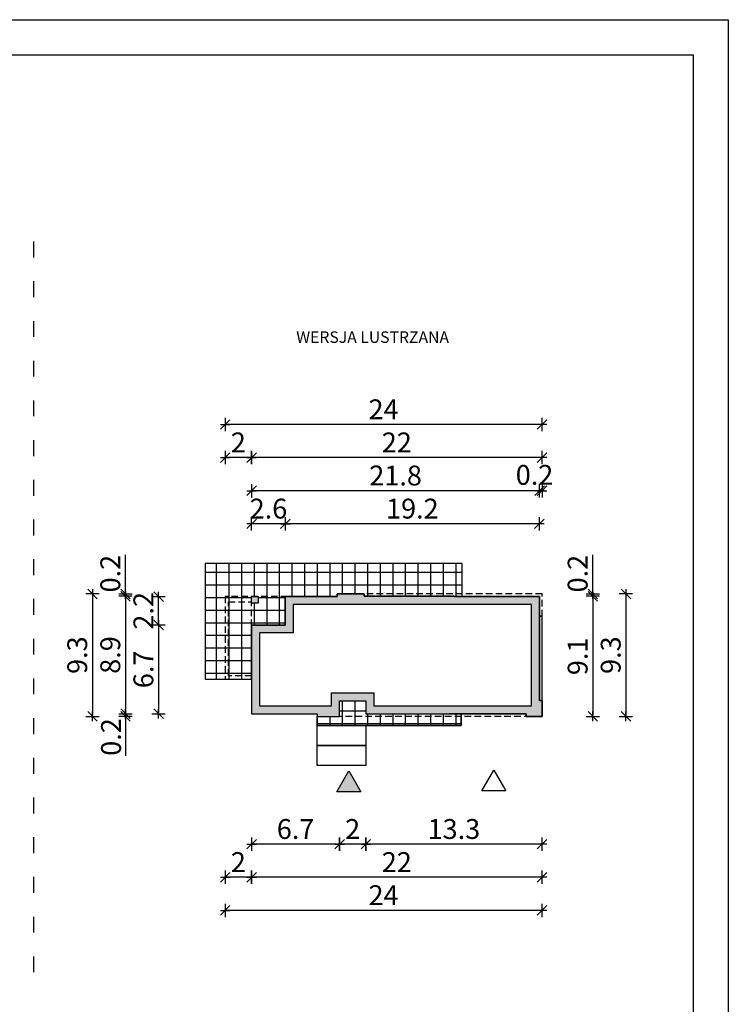
# Model space of a CAD drawing. Units: millimetres. Extents: x 6 to 1056, y 4 to 1489.
# Drawn here: x 520 to 1056, y 746 to 1489 of the extents above; entities that cross this region are included whole.
import ezdxf

# ---------------------------------------------------------------- set-up
doc = ezdxf.new("R2010")
doc.units = ezdxf.units.MM
doc.linetypes.add('HIDDEN', pattern=[0.375, 0.25, -0.125])
doc.linetypes.add('ZWCAD_ISO03W100', pattern=[30, 12, -18])
for name, color, linetype in [('0-hecz', 8, 'Continuous'), ('Obrys budynku', 7, 'Continuous'), ('Obrys tarasów', 7, 'Continuous'), ('Ramka', 7, 'Continuous'), ('Wymiary', 30, 'Continuous')]:
    doc.layers.add(name, color=color, linetype=linetype)
doc.styles.add('RAMKA50', font='romans.shx', dxfattribs={"width": 0.65})
doc.styles.get("Standard").update_dxf_attribs({"font": 'arial.ttf'})
doc.dimstyles.new('DIM50', dxfattribs={"dimscale": 5, "dimtxt": 3, "dimasz": 0.18, "dimexe": 0, "dimexo": 0, "dimgap": 0.8, "dimtad": 1, "dimdec": 1, "dimlfac": 0.1, "dimrnd": 0.01, "dimzin": 9, "dimdsep": 46, "dimtxsty": 'RAMKA50', "dimblk": 'TICK2', "dimcen": 0, "dimse1": 1, "dimse2": 1, "dimclrd": 13, "dimclre": 13, "dimclrt": 256, "dimazin": 0, "dimtfac": 1, "dimtdec": 1, "dimtix": 1, "dimtmove": 2, "dimatfit": 3, "dimldrblk": 'TICK1', "dimfxl": 1, "dimtfillclr": 256, "dimtolj": 1, "dimarcsym": 0})

# ---------------------------------------------------------------- blocks, each defined once
blk = doc.blocks.new('TICK2')
at = {"color": 2}
blk.add_line((-4, -4), (4, 4), dxfattribs=at)
at = {"color": 0}
for p, q in [((4, 0), (-4, 0)), ((0, -5.6), (0, 5.6))]:
    blk.add_line(p, q, dxfattribs=at)
blk = doc.blocks.new('*D209')
at = {"layer": 'Defpoints', "color": 0}
for p in [(781.76, 974.85), (914.96, 963.05), (781.76, 866.47)]:
    blk.add_point(p, dxfattribs=at)
at = {"layer": 'Wymiary', "color": 13, "lineweight": -2}
blk.add_line((914.06, 866.47), (782.66, 866.47), dxfattribs=at)
at = {"layer": 'Wymiary', "color": 13, "lineweight": -2, "xscale": 0.9000000000000001, "yscale": 0.9000000000000001, "zscale": 0.9000000000000001, "rotation": 180}
blk.add_blockref('TICK2', (781.76, 866.47), dxfattribs=at)
at = {"layer": 'Wymiary', "color": 13, "lineweight": -2, "xscale": 0.9000000000000001, "yscale": 0.9000000000000001, "zscale": 0.9000000000000001}
blk.add_blockref('TICK2', (914.96, 866.47), dxfattribs=at)
at = {"layer": 'Wymiary', "insert": (848.36, 877.97), "char_height": 15, "attachment_point": 5, "style": 'RAMKA50'}
blk.add_mtext('\\A1;13.3', dxfattribs=at)
blk = doc.blocks.new('TICK1')
at = {"color": 2}
blk.add_line((-4, -4), (4, 4), dxfattribs=at)
at = {"color": 0}
for p, q in [((0, 0), (-4, 0)), ((0, -5.6), (0, 5.6))]:
    blk.add_line(p, q, dxfattribs=at)
blk = doc.blocks.new('*D210')
at = {"layer": 'Defpoints', "color": 0}
for p in [(695.46, 965.05), (761.96, 963.05), (695.46, 866.47)]:
    blk.add_point(p, dxfattribs=at)
at = {"layer": 'Wymiary', "color": 13, "lineweight": -2}
blk.add_line((761.06, 866.47), (696.36, 866.47), dxfattribs=at)
at = {"layer": 'Wymiary', "color": 13, "lineweight": -2, "xscale": 0.9000000000000001, "yscale": 0.9000000000000001, "zscale": 0.9000000000000001, "rotation": 180}
blk.add_blockref('TICK2', (695.46, 866.47), dxfattribs=at)
at = {"layer": 'Wymiary', "color": 13, "lineweight": -2, "xscale": 0.9000000000000001, "yscale": 0.9000000000000001, "zscale": 0.9000000000000001}
blk.add_blockref('TICK2', (761.96, 866.47), dxfattribs=at)
at = {"layer": 'Wymiary', "insert": (728.71, 877.97), "char_height": 15, "attachment_point": 5, "style": 'RAMKA50'}
blk.add_mtext('\\A1;6.7', dxfattribs=at)
blk = doc.blocks.new('*D211')
at = {"layer": 'Defpoints', "color": 0}
for p in [(781.76, 994.1), (761.96, 974.85), (761.96, 866.47)]:
    blk.add_point(p, dxfattribs=at)
at = {"layer": 'Wymiary', "color": 13, "lineweight": -2}
blk.add_line((780.86, 866.47), (762.86, 866.47), dxfattribs=at)
at = {"layer": 'Wymiary', "color": 13, "lineweight": -2, "xscale": 0.9000000000000001, "yscale": 0.9000000000000001, "zscale": 0.9000000000000001, "rotation": 180}
blk.add_blockref('TICK2', (761.96, 866.47), dxfattribs=at)
at = {"layer": 'Wymiary', "color": 13, "lineweight": -2, "xscale": 0.9000000000000001, "yscale": 0.9000000000000001, "zscale": 0.9000000000000001}
blk.add_blockref('TICK2', (781.76, 866.47), dxfattribs=at)
at = {"layer": 'Wymiary', "insert": (771.86, 877.97), "char_height": 15, "attachment_point": 5, "style": 'RAMKA50'}
blk.add_mtext('\\A1;2', dxfattribs=at)
blk = doc.blocks.new('*D212')
at = {"layer": 'Defpoints', "color": 0}
for p in [(675.46, 991.25), (695.46, 965.05), (675.46, 841.47)]:
    blk.add_point(p, dxfattribs=at)
at = {"layer": 'Wymiary', "color": 13, "lineweight": -2}
blk.add_line((694.56, 841.47), (676.36, 841.47), dxfattribs=at)
at = {"layer": 'Wymiary', "color": 13, "lineweight": -2, "xscale": 0.9000000000000001, "yscale": 0.9000000000000001, "zscale": 0.9000000000000001, "rotation": 180}
blk.add_blockref('TICK2', (675.46, 841.47), dxfattribs=at)
at = {"layer": 'Wymiary', "color": 13, "lineweight": -2, "xscale": 0.9000000000000001, "yscale": 0.9000000000000001, "zscale": 0.9000000000000001}
blk.add_blockref('TICK2', (695.46, 841.47), dxfattribs=at)
at = {"layer": 'Wymiary', "insert": (685.46, 852.97), "char_height": 15, "attachment_point": 5, "style": 'RAMKA50'}
blk.add_mtext('\\A1;2', dxfattribs=at)
blk = doc.blocks.new('*D213')
at = {"layer": 'Defpoints', "color": 0}
for p in [(695.46, 965.05), (914.96, 963.05), (695.46, 841.47)]:
    blk.add_point(p, dxfattribs=at)
at = {"layer": 'Wymiary', "color": 13, "lineweight": -2}
blk.add_line((914.06, 841.47), (696.36, 841.47), dxfattribs=at)
at = {"layer": 'Wymiary', "color": 13, "lineweight": -2, "xscale": 0.9000000000000001, "yscale": 0.9000000000000001, "zscale": 0.9000000000000001, "rotation": 180}
blk.add_blockref('TICK2', (695.46, 841.47), dxfattribs=at)
at = {"layer": 'Wymiary', "color": 13, "lineweight": -2, "xscale": 0.9000000000000001, "yscale": 0.9000000000000001, "zscale": 0.9000000000000001}
blk.add_blockref('TICK2', (914.96, 841.47), dxfattribs=at)
at = {"layer": 'Wymiary', "insert": (805.21, 852.97), "char_height": 15, "attachment_point": 5, "style": 'RAMKA50'}
blk.add_mtext('\\A1;22', dxfattribs=at)
blk = doc.blocks.new('*D214')
at = {"layer": 'Defpoints', "color": 0}
for p in [(675.46, 991.25), (914.96, 963.05), (675.46, 816.47)]:
    blk.add_point(p, dxfattribs=at)
at = {"layer": 'Wymiary', "color": 13, "lineweight": -2}
blk.add_line((914.06, 816.47), (676.36, 816.47), dxfattribs=at)
at = {"layer": 'Wymiary', "color": 13, "lineweight": -2, "xscale": 0.9000000000000001, "yscale": 0.9000000000000001, "zscale": 0.9000000000000001, "rotation": 180}
blk.add_blockref('TICK2', (675.46, 816.47), dxfattribs=at)
at = {"layer": 'Wymiary', "color": 13, "lineweight": -2, "xscale": 0.9000000000000001, "yscale": 0.9000000000000001, "zscale": 0.9000000000000001}
blk.add_blockref('TICK2', (914.96, 816.47), dxfattribs=at)
at = {"layer": 'Wymiary', "insert": (795.21, 827.97), "char_height": 15, "attachment_point": 5, "style": 'RAMKA50'}
blk.add_mtext('\\A1;24', dxfattribs=at)
blk = doc.blocks.new('*D215')
at = {"layer": 'Defpoints', "color": 0}
for p in [(720.96, 1108.5), (720.96, 1053.55), (912.96, 1053.55)]:
    blk.add_point(p, dxfattribs=at)
at = {"layer": 'Wymiary', "color": 13, "lineweight": -2}
blk.add_line((912.06, 1108.5), (721.86, 1108.5), dxfattribs=at)
at = {"layer": 'Wymiary', "color": 13, "lineweight": -2, "xscale": 0.9000000000000001, "yscale": 0.9000000000000001, "zscale": 0.9000000000000001, "rotation": 180}
blk.add_blockref('TICK2', (720.96, 1108.5), dxfattribs=at)
at = {"layer": 'Wymiary', "color": 13, "lineweight": -2, "xscale": 0.9000000000000001, "yscale": 0.9000000000000001, "zscale": 0.9000000000000001}
blk.add_blockref('TICK2', (912.96, 1108.5), dxfattribs=at)
at = {"layer": 'Wymiary', "insert": (816.96, 1120), "char_height": 15, "attachment_point": 5, "style": 'RAMKA50'}
blk.add_mtext('\\A1;19.2', dxfattribs=at)
blk = doc.blocks.new('*D216')
at = {"layer": 'Defpoints', "color": 0}
for p in [(695.46, 1108.5), (720.96, 1032.05), (695.46, 991.25)]:
    blk.add_point(p, dxfattribs=at)
at = {"layer": 'Wymiary', "color": 13, "lineweight": -2}
for p, q in [((694.56, 1108.5), (693.66, 1108.5)), ((720.96, 1108.5), (695.46, 1108.5)), ((721.86, 1108.5), (722.76, 1108.5))]:
    blk.add_line(p, q, dxfattribs=at)
at = {"layer": 'Wymiary', "color": 13, "lineweight": -2, "xscale": 0.9000000000000001, "yscale": 0.9000000000000001, "zscale": 0.9000000000000001}
blk.add_blockref('TICK2', (695.46, 1108.5), dxfattribs=at)
at = {"layer": 'Wymiary', "color": 13, "lineweight": -2, "xscale": 0.9000000000000001, "yscale": 0.9000000000000001, "zscale": 0.9000000000000001, "rotation": 180}
blk.add_blockref('TICK2', (720.96, 1108.5), dxfattribs=at)
at = {"layer": 'Wymiary', "insert": (708.21, 1120), "char_height": 15, "attachment_point": 5, "style": 'RAMKA50'}
blk.add_mtext('\\A1;2.6', dxfattribs=at)
blk = doc.blocks.new('*D217')
at = {"layer": 'Defpoints', "color": 0}
for p in [(675.46, 1158.5), (675.46, 1016.25), (695.46, 1015.68)]:
    blk.add_point(p, dxfattribs=at)
at = {"layer": 'Wymiary', "color": 13, "lineweight": -2}
blk.add_line((694.56, 1158.5), (676.36, 1158.5), dxfattribs=at)
at = {"layer": 'Wymiary', "color": 13, "lineweight": -2, "xscale": 0.9000000000000001, "yscale": 0.9000000000000001, "zscale": 0.9000000000000001, "rotation": 180}
blk.add_blockref('TICK2', (675.46, 1158.5), dxfattribs=at)
at = {"layer": 'Wymiary', "color": 13, "lineweight": -2, "xscale": 0.9000000000000001, "yscale": 0.9000000000000001, "zscale": 0.9000000000000001}
blk.add_blockref('TICK2', (695.46, 1158.5), dxfattribs=at)
at = {"layer": 'Wymiary', "insert": (685.46, 1170), "char_height": 15, "attachment_point": 5, "style": 'RAMKA50'}
blk.add_mtext('\\A1;2', dxfattribs=at)
blk = doc.blocks.new('*D218')
at = {"layer": 'Defpoints', "color": 0}
for p in [(695.46, 1133.5), (913.16, 1053.75), (695.46, 990.68)]:
    blk.add_point(p, dxfattribs=at)
at = {"layer": 'Wymiary', "color": 13, "lineweight": -2}
blk.add_line((912.26, 1133.5), (696.36, 1133.5), dxfattribs=at)
at = {"layer": 'Wymiary', "color": 13, "lineweight": -2, "xscale": 0.9000000000000001, "yscale": 0.9000000000000001, "zscale": 0.9000000000000001, "rotation": 180}
blk.add_blockref('TICK2', (695.46, 1133.5), dxfattribs=at)
at = {"layer": 'Wymiary', "color": 13, "lineweight": -2, "xscale": 0.9000000000000001, "yscale": 0.9000000000000001, "zscale": 0.9000000000000001}
blk.add_blockref('TICK2', (913.16, 1133.5), dxfattribs=at)
at = {"layer": 'Wymiary', "insert": (804.31, 1145), "char_height": 15, "attachment_point": 5, "style": 'RAMKA50'}
blk.add_mtext('\\A1;21.8', dxfattribs=at)
blk = doc.blocks.new('*D219')
at = {"layer": 'Defpoints', "color": 0}
for p in [(695.46, 1158.5), (695.46, 1032.05), (914.96, 975.05)]:
    blk.add_point(p, dxfattribs=at)
at = {"layer": 'Wymiary', "color": 13, "lineweight": -2}
blk.add_line((914.06, 1158.5), (696.36, 1158.5), dxfattribs=at)
at = {"layer": 'Wymiary', "color": 13, "lineweight": -2, "xscale": 0.9000000000000001, "yscale": 0.9000000000000001, "zscale": 0.9000000000000001, "rotation": 180}
blk.add_blockref('TICK2', (695.46, 1158.5), dxfattribs=at)
at = {"layer": 'Wymiary', "color": 13, "lineweight": -2, "xscale": 0.9000000000000001, "yscale": 0.9000000000000001, "zscale": 0.9000000000000001}
blk.add_blockref('TICK2', (914.96, 1158.5), dxfattribs=at)
at = {"layer": 'Wymiary', "insert": (805.21, 1170), "char_height": 15, "attachment_point": 5, "style": 'RAMKA50'}
blk.add_mtext('\\A1;22', dxfattribs=at)
blk = doc.blocks.new('*D220')
at = {"layer": 'Defpoints', "color": 0}
for p in [(805.46, 1053.75), (918.96, 963.05), (953.37, 963.05)]:
    blk.add_point(p, dxfattribs=at)
at = {"layer": 'Wymiary', "color": 13, "lineweight": -2}
blk.add_line((953.37, 1052.85), (953.37, 963.95), dxfattribs=at)
at = {"layer": 'Wymiary', "color": 13, "lineweight": -2, "xscale": 0.9000000000000001, "yscale": 0.9000000000000001, "zscale": 0.9000000000000001}
for p, rotation in [((953.37, 1053.75), 90), ((953.37, 963.05), 270)]:
    blk.add_blockref('TICK2', p, dxfattribs=dict(at, rotation=rotation))
at = {"layer": 'Wymiary', "insert": (941.87, 1008.4), "char_height": 15, "attachment_point": 5, "rotation": 90, "style": 'RAMKA50'}
blk.add_mtext('\\A1;9.1', dxfattribs=at)
blk = doc.blocks.new('*D221')
at = {"layer": 'Defpoints', "color": 0}
for p in [(799.01, 1053.75), (839.81, 1055.55), (953.37, 1055.55)]:
    blk.add_point(p, dxfattribs=at)
at = {"layer": 'Wymiary', "color": 13, "lineweight": -2}
for p, q in [((953.37, 1055.55), (953.37, 1085.11)), ((953.37, 1056.45), (953.37, 1057.35)), ((953.37, 1053.75), (953.37, 1055.55)), ((953.37, 1052.85), (953.37, 1051.95))]:
    blk.add_line(p, q, dxfattribs=at)
at = {"layer": 'Wymiary', "color": 13, "lineweight": -2, "xscale": 0.9000000000000001, "yscale": 0.9000000000000001, "zscale": 0.9000000000000001}
for p, rotation in [((953.37, 1055.55), 270), ((953.37, 1053.75), 90)]:
    blk.add_blockref('TICK2', p, dxfattribs=dict(at, rotation=rotation))
at = {"layer": 'Wymiary', "insert": (941.87, 1070.89), "char_height": 15, "attachment_point": 5, "rotation": 90, "style": 'RAMKA50'}
blk.add_mtext('\\A1;0.2', dxfattribs=at)
blk = doc.blocks.new('*D222')
at = {"layer": 'Defpoints', "color": 0}
for p in [(729.82, 1055.55), (839.81, 963.05), (978.37, 963.05)]:
    blk.add_point(p, dxfattribs=at)
at = {"layer": 'Wymiary', "color": 13, "lineweight": -2}
blk.add_line((978.37, 1054.65), (978.37, 963.95), dxfattribs=at)
at = {"layer": 'Wymiary', "color": 13, "lineweight": -2, "xscale": 0.9000000000000001, "yscale": 0.9000000000000001, "zscale": 0.9000000000000001}
for p, rotation in [((978.37, 1055.55), 90), ((978.37, 963.05), 270)]:
    blk.add_blockref('TICK2', p, dxfattribs=dict(at, rotation=rotation))
at = {"layer": 'Wymiary', "insert": (966.87, 1009.3), "char_height": 15, "attachment_point": 5, "rotation": 90, "style": 'RAMKA50'}
blk.add_mtext('\\A1;9.3', dxfattribs=at)
blk = doc.blocks.new('*D223')
at = {"layer": 'Defpoints', "color": 0}
for p in [(754.55, 1053.75), (600.19, 965.05), (744.96, 965.05)]:
    blk.add_point(p, dxfattribs=at)
at = {"layer": 'Wymiary', "color": 13, "lineweight": -2}
blk.add_line((600.19, 1052.85), (600.19, 965.95), dxfattribs=at)
at = {"layer": 'Wymiary', "color": 13, "lineweight": -2, "xscale": 0.9000000000000001, "yscale": 0.9000000000000001, "zscale": 0.9000000000000001}
for p, rotation in [((600.19, 1053.75), 90), ((600.19, 965.05), 270)]:
    blk.add_blockref('TICK2', p, dxfattribs=dict(at, rotation=rotation))
at = {"layer": 'Wymiary', "insert": (588.69, 1009.4), "char_height": 15, "attachment_point": 5, "rotation": 90, "style": 'RAMKA50'}
blk.add_mtext('\\A1;8.9', dxfattribs=at)
blk = doc.blocks.new('*D224')
at = {"layer": 'Defpoints', "color": 0}
for p in [(600.19, 1055.55), (713.75, 1055.55), (754.55, 1053.75)]:
    blk.add_point(p, dxfattribs=at)
at = {"layer": 'Wymiary', "color": 13, "lineweight": -2}
for p, q in [((600.19, 1055.55), (600.19, 1085.11)), ((600.19, 1056.45), (600.19, 1057.35)), ((600.19, 1053.75), (600.19, 1055.55)), ((600.19, 1052.85), (600.19, 1051.95))]:
    blk.add_line(p, q, dxfattribs=at)
at = {"layer": 'Wymiary', "color": 13, "lineweight": -2, "xscale": 0.9000000000000001, "yscale": 0.9000000000000001, "zscale": 0.9000000000000001}
for p, rotation in [((600.19, 1055.55), 270), ((600.19, 1053.75), 90)]:
    blk.add_blockref('TICK2', p, dxfattribs=dict(at, rotation=rotation))
at = {"layer": 'Wymiary', "insert": (588.69, 1070.89), "char_height": 15, "attachment_point": 5, "rotation": 90, "style": 'RAMKA50'}
blk.add_mtext('\\A1;0.2', dxfattribs=at)
blk = doc.blocks.new('*D225')
at = {"layer": 'Defpoints', "color": 0}
for p in [(823.74, 1055.55), (575.19, 963.05), (744.96, 963.05)]:
    blk.add_point(p, dxfattribs=at)
at = {"layer": 'Wymiary', "color": 13, "lineweight": -2}
blk.add_line((575.19, 1054.65), (575.19, 963.95), dxfattribs=at)
at = {"layer": 'Wymiary', "color": 13, "lineweight": -2, "xscale": 0.9000000000000001, "yscale": 0.9000000000000001, "zscale": 0.9000000000000001}
for p, rotation in [((575.19, 1055.55), 90), ((575.19, 963.05), 270)]:
    blk.add_blockref('TICK2', p, dxfattribs=dict(at, rotation=rotation))
at = {"layer": 'Wymiary', "insert": (563.69, 1009.3), "char_height": 15, "attachment_point": 5, "rotation": 90, "style": 'RAMKA50'}
blk.add_mtext('\\A1;9.3', dxfattribs=at)
blk = doc.blocks.new('*D226')
at = {"layer": 'Defpoints', "color": 0}
for p in [(600.19, 963.05), (744.96, 965.05), (744.96, 963.05)]:
    blk.add_point(p, dxfattribs=at)
at = {"layer": 'Wymiary', "color": 13, "lineweight": -2}
for p, q in [((600.19, 965.95), (600.19, 966.85)), ((600.19, 965.05), (600.19, 963.05)), ((600.19, 963.05), (600.19, 933.25)), ((600.19, 962.15), (600.19, 961.25))]:
    blk.add_line(p, q, dxfattribs=at)
at = {"layer": 'Wymiary', "color": 13, "lineweight": -2, "xscale": 0.9000000000000001, "yscale": 0.9000000000000001, "zscale": 0.9000000000000001}
for p, rotation in [((600.19, 965.05), 270), ((600.19, 963.05), 90)]:
    blk.add_blockref('TICK2', p, dxfattribs=dict(at, rotation=rotation))
at = {"layer": 'Wymiary', "insert": (589.24, 947.46), "char_height": 15, "attachment_point": 5, "rotation": 90, "style": 'RAMKA50'}
blk.add_mtext('\\A1;0.2', dxfattribs=at)
blk = doc.blocks.new('*D227')
at = {"layer": 'Defpoints', "color": 0}
for p in [(914.96, 1133.5), (913.16, 1053.75), (914.96, 975.05)]:
    blk.add_point(p, dxfattribs=at)
at = {"layer": 'Wymiary', "color": 13, "lineweight": -2}
for p, q in [((912.26, 1133.5), (911.36, 1133.5)), ((913.16, 1133.5), (914.96, 1133.5)), ((915.86, 1133.5), (916.76, 1133.5))]:
    blk.add_line(p, q, dxfattribs=at)
at = {"layer": 'Wymiary', "color": 13, "lineweight": -2, "xscale": 0.9000000000000001, "yscale": 0.9000000000000001, "zscale": 0.9000000000000001}
blk.add_blockref('TICK2', (913.16, 1133.5), dxfattribs=at)
at = {"layer": 'Wymiary', "color": 13, "lineweight": -2, "xscale": 0.9000000000000001, "yscale": 0.9000000000000001, "zscale": 0.9000000000000001, "rotation": 180}
blk.add_blockref('TICK2', (914.96, 1133.5), dxfattribs=at)
at = {"layer": 'Wymiary', "insert": (909.3, 1145.47), "char_height": 15, "attachment_point": 5, "style": 'RAMKA50'}
blk.add_mtext('\\A1;0.2', dxfattribs=at)
blk = doc.blocks.new('*D228')
at = {"layer": 'Defpoints', "color": 0}
for p in [(675.46, 1183.5), (675.46, 1053.55), (914.96, 975.05)]:
    blk.add_point(p, dxfattribs=at)
at = {"layer": 'Wymiary', "color": 13, "lineweight": -2}
blk.add_line((914.06, 1183.5), (676.36, 1183.5), dxfattribs=at)
at = {"layer": 'Wymiary', "color": 13, "lineweight": -2, "xscale": 0.9000000000000001, "yscale": 0.9000000000000001, "zscale": 0.9000000000000001, "rotation": 180}
blk.add_blockref('TICK2', (675.46, 1183.5), dxfattribs=at)
at = {"layer": 'Wymiary', "color": 13, "lineweight": -2, "xscale": 0.9000000000000001, "yscale": 0.9000000000000001, "zscale": 0.9000000000000001}
blk.add_blockref('TICK2', (914.96, 1183.5), dxfattribs=at)
at = {"layer": 'Wymiary', "insert": (795.21, 1195), "char_height": 15, "attachment_point": 5, "style": 'RAMKA50'}
blk.add_mtext('\\A1;24', dxfattribs=at)
blk = doc.blocks.new('*D229')
at = {"layer": 'Defpoints', "color": 0}
for p in [(695.46, 1032.05), (625.19, 965.05), (744.96, 965.05)]:
    blk.add_point(p, dxfattribs=at)
at = {"layer": 'Wymiary', "color": 13, "lineweight": -2}
blk.add_line((625.19, 1031.15), (625.19, 965.95), dxfattribs=at)
at = {"layer": 'Wymiary', "color": 13, "lineweight": -2, "xscale": 0.9000000000000001, "yscale": 0.9000000000000001, "zscale": 0.9000000000000001}
for p, rotation in [((625.19, 1032.05), 90), ((625.19, 965.05), 270)]:
    blk.add_blockref('TICK2', p, dxfattribs=dict(at, rotation=rotation))
at = {"layer": 'Wymiary', "insert": (613.69, 998.55), "char_height": 15, "attachment_point": 5, "rotation": 90, "style": 'RAMKA50'}
blk.add_mtext('\\A1;6.7', dxfattribs=at)
blk = doc.blocks.new('*D230')
at = {"layer": 'Defpoints', "color": 0}
for p in [(625.19, 1053.55), (720.96, 1053.55), (695.46, 1032.05)]:
    blk.add_point(p, dxfattribs=at)
at = {"layer": 'Wymiary', "color": 13, "lineweight": -2}
for p, q in [((625.19, 1054.45), (625.19, 1055.35)), ((625.19, 1032.05), (625.19, 1053.55)), ((625.19, 1031.15), (625.19, 1030.25))]:
    blk.add_line(p, q, dxfattribs=at)
at = {"layer": 'Wymiary', "color": 13, "lineweight": -2, "xscale": 0.9000000000000001, "yscale": 0.9000000000000001, "zscale": 0.9000000000000001}
for p, rotation in [((625.19, 1053.55), 270), ((625.19, 1032.05), 90)]:
    blk.add_blockref('TICK2', p, dxfattribs=dict(at, rotation=rotation))
at = {"layer": 'Wymiary', "insert": (613.69, 1042.8), "char_height": 15, "attachment_point": 5, "rotation": 90, "style": 'RAMKA50'}
blk.add_mtext('\\A1;2.2', dxfattribs=at)

msp = doc.modelspace()

# ---------------------------------------------------------------- hatches: boundary and pattern name
at = {"layer": '0-hecz'}
h = msp.add_hatch(dxfattribs=at)
h.set_pattern_fill('NET', color=256, scale=3, style=0)
h.set_pattern_definition([(180, (6536.404, -204.439), (0, 9.525), []), (90, (6536.404, -204.439), (9.525, 6e-16), [])])
h.paths.add_polyline_path([(660.46, 1078.55), (820.75, 1078.55), (854.66, 1078.55), (854.66, 1055.55), (780.46, 1055.55), (760.16, 1055.55), (760.16, 1054.55), (760.16, 1053.55), (720.96, 1053.55), (675.46, 1053.55), (675.46, 991.25), (660.46, 991.25)])
h.paths.add_polyline_path([(780.46, 1055.55), (854.66, 1055.55), (854.66, 1053.55), (848.66, 1053.55), (848.66, 1053.75), (780.46, 1053.75)], flags=17)
h.paths.add_polyline_path([(695.46, 1048.55), (700.46, 1048.55), (700.46, 1053.55), (720.96, 1053.55), (720.96, 1032.05), (695.46, 1032.05)], flags=17)
h.paths.add_polyline_path([(675.46, 1053.55), (695.46, 1053.55), (695.46, 1049.55), (677.96, 1049.55), (677.96, 993.75), (695.46, 993.75), (695.46, 991.25), (675.46, 991.25)])
h.paths.add_polyline_path([(677.96, 1049.55), (695.46, 1049.55), (695.46, 993.75), (677.96, 993.75)], flags=17)
h.paths.add_polyline_path([(761.96, 974.85), (781.76, 974.85), (781.76, 964.85), (825.36, 964.85), (825.36, 965.05), (853.96, 965.05), (853.96, 963.05), (761.96, 963.05)])
h.paths.add_polyline_path([(744.96, 963.05), (761.96, 963.05), (853.96, 963.05), (853.96, 956.05), (849.66, 956.05), (744.96, 956.05)])
at = {"layer": 'Obrys budynku', "lineweight": -3, "ltscale": 0.9}
h = msp.add_hatch(color=0, dxfattribs=at)
h.paths.add_polyline_path([(720.96, 1053.55), (760.16, 1053.55), (760.16, 1054.55), (760.16, 1055.55), (780.46, 1055.55), (780.46, 1053.75), (848.66, 1053.75), (848.66, 1053.55), (848.66, 1053.55), (854.66, 1053.55), (854.66, 1053.55), (912.96, 1053.55), (912.96, 1038.65), (912.96, 975.05), (914.96, 975.05), (914.96, 963.05), (902.96, 963.05), (902.96, 965.05), (853.96, 965.05), (853.96, 965.05), (844.66, 965.05), (825.36, 965.05), (825.36, 964.85), (781.76, 964.85), (781.76, 974.85), (761.96, 974.85), (761.96, 963.05), (744.96, 963.05), (744.96, 965.05), (695.46, 965.05), (695.46, 1032.05), (720.96, 1032.05)])
h.paths.add_polyline_path([(695.46, 1053.55), (700.46, 1053.55), (700.46, 1048.55), (695.46, 1048.55), (695.46, 1049.55)], flags=17)
h.paths.add_polyline_path([(701.46, 1026.05), (726.96, 1026.05), (726.96, 1047.55), (766.16, 1047.55), (774.46, 1047.55), (842.66, 1047.55), (906.96, 1047.55), (906.96, 1044.65), (906.96, 971.05), (819.36, 971.05), (787.76, 971.05), (787.76, 980.85), (755.96, 980.85), (755.96, 971.05), (750.96, 971.05), (701.46, 971.05)], flags=16)
h.paths.add_polyline_path([(848.66, 1053.75), (913.16, 1053.75), (913.16, 1053.55), (848.66, 1053.55)], flags=17)
h.paths.add_polyline_path([(912.96, 1053.55), (913.16, 1053.55), (913.16, 975.05), (912.96, 975.05)], flags=17)
at = {"layer": 'Obrys tarasów'}
msp.add_hatch(color=256, dxfattribs=at).paths.add_polyline_path([(778.01, 906.11), (759.91, 906.11), (768.96, 921.79)])

# ---------------------------------------------------------------- linework, layer by layer
at = {"linetype": 'ZWCAD_ISO03W100'}
msp.add_line((530.7, 1321.72), (530.7, 760.39), dxfattribs=at)
msp.add_line((530.7, 1321.72), (530.7, 760.39), dxfattribs=at)
at = {"layer": 'Obrys budynku', "color": 0, "linetype": 'HIDDEN', "ltscale": 20}
for points in [[(760.16, 1053.55), (675.46, 1053.55), (675.46, 991.25), (695.46, 991.25)], [(695.46, 993.75), (677.96, 993.75), (677.96, 1049.55), (695.46, 1049.55)], [(695.46, 993.75), (695.46, 1049.55)], [(914.96, 1038.65), (914.96, 1055.55), (780.46, 1055.55)], [(906.46, 963.05), (761.96, 963.05)]]:
    msp.add_lwpolyline(points, dxfattribs=at)
at = {"layer": 'Obrys budynku'}
msp.add_lwpolyline([(700.46, 1048.55), (695.46, 1048.55), (695.46, 1053.55), (700.46, 1053.55)], close=True, dxfattribs=at)
at = {"layer": 'Obrys budynku', "ltscale": 0.9}
msp.add_lwpolyline([(700.46, 1048.55), (695.46, 1048.55), (695.46, 1053.55), (700.46, 1053.55)], close=True, dxfattribs=at)
at = {"layer": 'Obrys budynku'}
for points in [[(848.66, 1053.55), (912.96, 1053.55), (912.96, 975.05), (914.96, 975.05), (914.96, 963.05), (902.96, 963.05), (902.96, 965.05), (844.66, 965.05)], [(848.66, 1053.55), (912.96, 1053.55), (912.96, 975.05), (914.96, 975.05), (914.96, 963.05), (902.96, 963.05), (902.96, 965.05), (844.66, 965.05)], [(695.46, 991.25), (695.46, 965.05), (744.96, 965.05), (744.96, 963.05)], [(695.46, 991.25), (695.46, 965.05), (744.96, 965.05), (744.96, 963.05)]]:
    msp.add_lwpolyline(points, dxfattribs=at)
at = {"layer": 'Obrys tarasów', "ltscale": 0.9}
msp.add_line((914.96, 975.05), (914.96, 1038.65), dxfattribs=at)
for points in [[(820.75, 1078.55), (660.46, 1078.55), (660.46, 991.25), (695.46, 991.25), (695.46, 1002.85), (695.46, 1002.85), (695.46, 1028.25), (695.46, 1028.25), (695.46, 1032.05), (699.26, 1032.05), (699.26, 1032.05), (720.96, 1032.05), (720.96, 1048.75), (720.96, 1048.75), (720.96, 1053.55), (724.76, 1053.55), (724.76, 1053.55), (760.16, 1053.55), (760.16, 1055.55), (780.46, 1055.55), (780.46, 1053.75), (789.75, 1053.75), (789.75, 1053.75), (801.56, 1053.75), (801.56, 1053.75), (820.75, 1053.75)], [(820.75, 1053.75), (848.66, 1053.75), (848.66, 1053.55), (854.66, 1053.55), (854.66, 1078.55), (820.75, 1078.55)], [(820.75, 1053.75), (848.66, 1053.75), (848.66, 1053.55), (854.66, 1053.55), (854.66, 1078.55), (820.75, 1078.55)], [(801.56, 1053.75), (801.56, 1053.75), (820.75, 1053.75)], [(744.96, 963.05), (744.96, 956.05), (853.96, 956.05), (853.96, 965.05)]]:
    msp.add_lwpolyline(points, dxfattribs=at)
for points in [[(720.96, 1032.05), (695.46, 1032.05), (695.46, 965.05), (744.96, 965.05), (744.96, 963.05), (761.96, 963.05), (761.96, 974.85), (781.76, 974.85), (781.76, 964.85), (825.36, 964.85), (825.36, 965.05), (902.96, 965.05), (902.96, 963.05), (914.96, 963.05), (914.96, 975.05), (912.96, 975.05), (912.96, 1038.65), (914.96, 1038.65), (912.96, 1038.65), (912.96, 1053.55), (848.66, 1053.55), (848.66, 1053.75), (780.46, 1053.75), (780.46, 1055.55), (760.16, 1055.55), (760.16, 1054.55), (760.16, 1053.55), (720.96, 1053.55), (720.96, 1032.05)], [(726.96, 1026.05), (701.46, 1026.05), (701.46, 971.05), (750.96, 971.05), (750.96, 971.05), (755.96, 971.05), (755.96, 980.85), (787.76, 980.85), (787.76, 971.05), (819.36, 971.05), (819.36, 971.05), (906.96, 971.05), (906.96, 1044.65), (906.96, 1047.55), (842.66, 1047.55), (842.66, 1047.55), (774.46, 1047.55), (774.46, 1047.55), (766.16, 1047.55), (766.16, 1047.55), (726.96, 1047.55)], [(853.96, 956.05), (849.66, 956.05), (744.96, 956.05), (744.96, 963.05), (761.96, 963.05), (761.96, 974.85), (763.96, 974.85), (763.96, 974.85), (773.96, 974.85), (773.96, 974.85), (781.76, 974.85), (781.76, 964.85), (825.36, 964.85), (825.36, 965.05), (844.66, 965.05), (844.66, 965.05), (853.96, 965.05), (853.96, 956.05)], [(853.96, 956.05), (849.66, 956.05), (744.96, 956.05), (744.96, 963.05), (761.96, 963.05), (761.96, 974.85), (763.96, 974.85), (763.96, 974.85), (773.96, 974.85), (773.96, 974.85), (781.76, 974.85), (781.76, 964.85), (825.36, 964.85), (825.36, 965.05), (844.66, 965.05), (844.66, 965.05), (853.96, 965.05), (853.96, 956.05)], [(781.76, 941.05), (744.96, 941.05), (744.96, 956.05), (781.76, 956.05)], [(781.76, 926.05), (744.96, 926.05), (744.96, 941.05), (781.76, 941.05)]]:
    msp.add_lwpolyline(points, close=True, dxfattribs=at)
at = {"layer": 'Obrys tarasów'}
for points in [[(869.41, 906.85), (878.46, 922.53), (887.51, 906.85)], [(759.91, 906.11), (768.96, 921.79), (778.01, 906.11)]]:
    msp.add_lwpolyline(points, close=True, dxfattribs=at)
at = {"layer": 'Ramka'}
for points in [[(1055.75, 1489.34), (1055.75, 4.34), (5.64, 4.34), (5.64, 1489.34)], [(1029.23, 1462.82), (1029.23, 30.86), (32.16, 30.86), (32.16, 1462.82)]]:
    msp.add_lwpolyline(points, close=True, dxfattribs=at)

# ---------------------------------------------------------------- texts
at = {"layer": 'Ramka', "insert": (729.25, 1253.9), "char_height": 8.7218, "width": 248.7528, "attachment_point": 1}
msp.add_mtext('{\\farial narrow|b0|i0|c238|p32;WERSJA LUSTRZANA}', dxfattribs=at)

# ---------------------------------------------------------------- dimensions: what is measured, and where the dimension line sits
at = {"layer": 'Wymiary'}
for base, p1, p2, angle, picture, middle in [((675.45640683, 1183.50348049), (914.95640683, 975.05034825), (675.45640683, 1053.55034825), 180, '*D228', (795.20640683, 1195.00348049)), ((695.45640683, 1158.50348049), (914.95640683, 975.05034825), (695.45640683, 1032.05034825), 180, '*D219', (805.20640683, 1170.00348049)), ((695.46, 1133.5), (913.16, 1053.75), (695.46, 990.68), 180, '*D218', (804.31, 1145)), ((695.45640683, 1108.50348049), (720.95640683, 1032.05034825), (695.45640683, 991.25034825), 180, '*D216', (708.20640683, 1120.00348049)), ((720.96, 1108.5), (912.96, 1053.55), (720.96, 1053.55), 180, '*D215', (816.96, 1120)), ((575.1887825, 963.05034825), (823.74429704, 1055.55034825), (744.95640683, 963.05034825), 90, '*D225', (563.6887825, 1009.30034825)), ((600.19, 965.05), (754.55, 1053.75), (744.96, 965.05), 90, '*D223', (588.69, 1009.4)), ((625.1887825, 1053.55034825), (695.45640683, 1032.05034825), (720.95640683, 1053.55034825), 90, '*D230', (613.6887825, 1042.80034825)), ((978.37088002, 963.05034825), (729.81536549, 1055.55034825), (839.81388766, 963.05034825), 90, '*D222', (966.87088002, 1009.30034825)), ((953.37, 963.05), (805.46, 1053.75), (918.96, 963.05), 90, '*D220', (941.87, 1008.4)), ((625.19, 965.05), (695.46, 1032.05), (744.96, 965.05), 90, '*D229', (613.69, 998.55)), ((675.45640683, 816.469784), (914.95640683, 963.05034825), (675.45640683, 991.25034825), 180, '*D214', (795.20640683, 827.969784)), ((761.96, 866.47), (781.76, 994.1), (761.96, 974.85), 180, '*D211', (771.86, 877.97)), ((781.76, 866.47), (914.96, 963.05), (781.76, 974.85), 180, '*D209', (848.36, 877.97)), ((695.45640683, 866.469784), (761.95640683, 963.05034825), (695.45640683, 965.05034825), 180, '*D210', (728.70640683, 877.969784)), ((695.45640683, 841.469784), (914.95640683, 963.05034825), (695.45640683, 965.05034825), 180, '*D213', (805.20640683, 852.969784))]:
    dim = msp.add_linear_dim(base=base, p1=p1, p2=p2, angle=angle, dimstyle='DIM50', dxfattribs=at)
    dim.commit()
    dim.dimension.update_dxf_attribs({"geometry": picture, "text_midpoint": middle})
for base, p1, p2, picture, middle in [((675.46, 1158.5), (695.46, 1015.68), (675.46, 1016.25), '*D217', (685.46, 1170)), ((675.46, 841.47), (695.46, 965.05), (675.46, 991.25), '*D212', (685.46, 852.97))]:
    dim = msp.add_linear_dim(base=base, p1=p1, p2=p2, angle=180, dimstyle='DIM50', override={"dimtmove": 1}, dxfattribs=at)
    dim.commit()
    dim.dimension.update_dxf_attribs({"geometry": picture, "text_midpoint": middle})
for base, p1, p2, angle, picture, middle in [((914.96, 1133.5), (913.16, 1053.75), (914.96, 975.05), 180, '*D227', (909.3, 1133.97)), ((600.19, 1055.55), (754.55, 1053.75), (713.75, 1055.55), 90, '*D224', (601.4, 1070.89)), ((953.37, 1055.55), (799.01, 1053.75), (839.81, 1055.55), 90, '*D221', (952.16, 1070.89)), ((600.19, 963.05), (744.96, 965.05), (744.96, 963.05), 90, '*D226', (600.47, 947.46))]:
    dim = msp.add_linear_dim(base=base, p1=p1, p2=p2, angle=angle, dimstyle='DIM50', override={"dimtmove": 1}, dxfattribs=at)
    dim.commit()
    dim.dimension.update_dxf_attribs({"geometry": picture, "text_midpoint": middle, "dimtype": 160})

doc.saveas('drawing.dxf')
